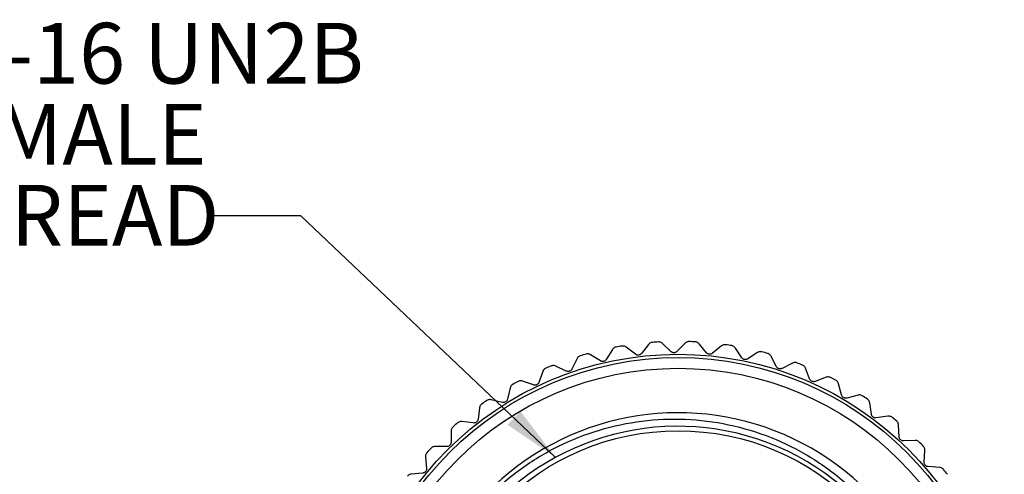
# Model space of a CAD drawing. Units: inches. Extents: x 0.4 to 16.6, y 0.2 to 10.8.
# Drawn here: x 8.5 to 11.2, y 6.4 to 7.6 of the extents above; entities that cross this region are included whole.
import ezdxf

# ---------------------------------------------------------------- set-up
doc = ezdxf.new("R2010")
doc.units = ezdxf.units.IN
doc.header["$MEASUREMENT"] = 0
doc.styles.add('SLDTEXTSTYLE0', font='TXT', dxfattribs={"width": 0.75})
doc.dimstyles.new('SLDDIMSTYLE4', dxfattribs={"dimtxt": 0.18, "dimasz": 0.156, "dimexe": 0, "dimexo": 0.0625, "dimgap": 0, "dimtad": 0, "dimtih": 1, "dimtoh": 1, "dimdec": 0, "dimrnd": 1e-09, "dimzin": 0, "dimdsep": 46, "dimtxsty": 'Standard', "dimsah": 1, "dimcen": 0.09, "dimadec": 0, "dimazin": 0, "dimtfac": 0.156, "dimtdec": 0, "dimtofl": 0, "dimtmove": 0, "dimatfit": 3, "dimfxl": 0, "dimfrac": 2, "dimtolj": 1, "dimtzin": 0, "dimarcsym": 0})

# ---------------------------------------------------------------- blocks, each defined once
blk = doc.blocks.new('SW_NOTE_3')
at = {"color": 0, "linetype": 'Continuous', "lineweight": 0, "attachment_point": 1, "style": 'SLDTEXTSTYLE0'}
for s, insert, char_height in [('1" -16 UN2B', (-0.8481, 0.5294), 0.166667), ('FEMALE', (-0.8481, 0.3072), 0.16667), ('THREAD', (-0.8481, 0.0849), 0.16667)]:
    blk.add_mtext(s, dxfattribs=dict(at, insert=insert, char_height=char_height))

msp = doc.modelspace()

# ---------------------------------------------------------------- linework, layer by layer
at = {"color": 7, "linetype": 'Continuous', "lineweight": 25}
for p, q in [((10.175, 6.7258), (10.1582, 6.6987)), ((10.238, 6.7128), (10.2129, 6.7325)), ((10.2742, 6.7399), (10.2546, 6.7149)), ((10.3354, 6.7203), (10.3126, 6.7425)), ((10.3743, 6.7433), (10.3521, 6.7205)), ((10.4331, 6.7171), (10.4128, 6.7417)), ((10.4742, 6.7358), (10.4497, 6.7155)), ((10.5298, 6.7034), (10.5123, 6.73)), ((10.0779, 6.701), (10.0641, 6.6723)), ((10.1419, 6.6949), (10.1149, 6.7117)), ((10.5728, 6.7175), (10.5462, 6.7)), ((10.6245, 6.6794), (10.61, 6.7077)), ((10.0484, 6.6667), (10.0197, 6.6805)), ((10.6687, 6.6887), (10.6404, 6.6742)), ((10.716, 6.6452), (10.7047, 6.6749)), ((9.9841, 6.6658), (9.9735, 6.6358)), ((10.761, 6.6497), (10.7313, 6.6384)), ((9.8946, 6.6207), (9.8873, 6.5897)), ((9.9584, 6.6286), (9.9284, 6.6392)), ((10.8034, 6.6013), (10.7953, 6.6321)), ((10.8486, 6.601), (10.8178, 6.5929)), ((9.8105, 6.5662), (9.8066, 6.5346)), ((9.8731, 6.5809), (9.8421, 6.5882)), ((10.8854, 6.5483), (10.8807, 6.5797)), ((10.9303, 6.543), (10.8988, 6.5383)), ((9.7935, 6.5244), (9.7619, 6.5282)), ((10.9612, 6.4867), (10.96, 6.5184)), ((9.7328, 6.5029), (9.7324, 6.4711)), ((9.7204, 6.4595), (9.6886, 6.4599)), ((11.0053, 6.4766), (10.9735, 6.4753)), ((9.6624, 6.4316), (9.6654, 6.4)), ((11.03, 6.4172), (11.0322, 6.4489)), ((11.0727, 6.4024), (11.041, 6.4046)), ((9.6548, 6.3871), (9.6231, 6.3841))]:
    msp.add_line(p, q, dxfattribs=at)
for radius in [0.8947, 0.8858, 0.8563, 0.685]:
    msp.add_circle((10.3552, 5.8181), radius, dxfattribs=at)
for centre, radius, start, end in [((10.3552, 5.8181), 0.9301, 99.5165, 100.5524), ((10.3552, 5.8181), 0.9301, 93.3096, 94.3455), ((10.3552, 5.8181), 0.9301, 87.1027, 88.1386), ((10.3552, 5.8181), 0.9301, 80.8958, 81.9317), ((10.3552, 5.8181), 0.9301, 105.7234, 106.7593), ((10.3552, 5.8181), 0.9301, 74.689, 75.7249), ((10.3552, 5.8181), 0.9301, 111.9303, 112.9662), ((10.3552, 5.8181), 0.9301, 68.4821, 69.518), ((10.3552, 5.8181), 0.9301, 62.2752, 63.3111), ((10.3552, 5.8181), 0.9301, 118.1372, 119.1731), ((10.3552, 5.8181), 0.9301, 56.0683, 57.1042), ((10.3552, 5.8181), 0.9301, 124.3441, 125.38), ((10.3552, 5.8181), 0.7344, 349.0937, 195.5957), ((10.3552, 5.8181), 0.9301, 49.8614, 50.8973), ((10.354, 5.817), 0.6984, 348.7055, 291.4557), ((10.3552, 5.8181), 0.9301, 130.551, 131.5869), ((10.3552, 5.8181), 0.9301, 136.7579, 137.7938), ((10.3552, 5.8181), 0.9301, 43.6545, 44.6904), ((10.3552, 5.8181), 0.9301, 37.4476, 38.4835)]:
    msp.add_arc(centre, radius, start, end, dxfattribs=at)
for points, knots in [([(10.1848, 6.7325), (10.1835, 6.7321), (10.181, 6.7314), (10.1774, 6.7291), (10.1759, 6.727), (10.175, 6.7258)], [0, 0, 0, 0, 0.296512, 0.591674, 1, 1, 1, 1]), ([(10.2129, 6.7325), (10.2117, 6.7333), (10.2095, 6.7347), (10.2053, 6.7357), (10.2027, 6.7355), (10.2014, 6.7354)], [0, 0, 0, 0, 0.398652, 0.712649, 1, 1, 1, 1]), ([(10.2847, 6.7455), (10.2834, 6.7453), (10.2808, 6.7449), (10.277, 6.7429), (10.2752, 6.741), (10.2742, 6.7399)], [0, 0, 0, 0, 0.2965117, 0.5916742, 1, 1, 1, 1]), ([(10.3126, 6.7425), (10.3115, 6.7434), (10.3094, 6.7451), (10.3054, 6.7466), (10.3027, 6.7466), (10.3015, 6.7467)], [0, 0, 0, 0, 0.398652, 0.712649, 1, 1, 1, 1]), ([(10.3854, 6.7477), (10.384, 6.7476), (10.3814, 6.7475), (10.3774, 6.746), (10.3755, 6.7443), (10.3743, 6.7433)], [0, 0, 0, 0, 0.2965117, 0.5916742, 1, 1, 1, 1]), ([(10.4128, 6.7417), (10.4118, 6.7427), (10.4099, 6.7446), (10.4061, 6.7465), (10.4034, 6.7468), (10.4022, 6.747)], [0, 0, 0, 0, 0.398652, 0.712649, 1, 1, 1, 1]), ([(10.4857, 6.739), (10.4844, 6.7391), (10.4817, 6.7392), (10.4776, 6.7381), (10.4755, 6.7366), (10.4742, 6.7358)], [0, 0, 0, 0, 0.296512, 0.591674, 1, 1, 1, 1]), ([(10.5123, 6.73), (10.5114, 6.7312), (10.5098, 6.7333), (10.5062, 6.7356), (10.5036, 6.7362), (10.5023, 6.7365)], [0, 0, 0, 0, 0.398652, 0.712649, 1, 1, 1, 1]), ([(10.087, 6.7087), (10.0857, 6.7082), (10.0833, 6.7072), (10.08, 6.7045), (10.0787, 6.7023), (10.0779, 6.701)], [0, 0, 0, 0, 0.2965117, 0.5916742, 1, 1, 1, 1]), ([(10.1149, 6.7117), (10.1136, 6.7124), (10.1112, 6.7136), (10.107, 6.7142), (10.1044, 6.7136), (10.1031, 6.7134)], [0, 0, 0, 0, 0.398652, 0.712649, 1, 1, 1, 1]), ([(10.1582, 6.6987), (10.1575, 6.6978), (10.1563, 6.6961), (10.1535, 6.6942), (10.1504, 6.6932), (10.1474, 6.6931), (10.1445, 6.6936), (10.1428, 6.6944), (10.1419, 6.6949)], [0, 0, 0, 0, 0.2029974, 0.3650259, 0.5280327, 0.6699142, 0.8150178, 1, 1, 1, 1]), ([(10.2546, 6.7149), (10.2538, 6.714), (10.2524, 6.7125), (10.2494, 6.7109), (10.2463, 6.7102), (10.2432, 6.7104), (10.2404, 6.7112), (10.2388, 6.7123), (10.238, 6.7128)], [0, 0, 0, 0, 0.202997, 0.365026, 0.528033, 0.669914, 0.815018, 1, 1, 1, 1]), ([(10.3521, 6.7205), (10.3512, 6.7197), (10.3497, 6.7184), (10.3465, 6.7171), (10.3434, 6.7168), (10.3404, 6.7173), (10.3376, 6.7184), (10.3362, 6.7196), (10.3354, 6.7203)], [0, 0, 0, 0, 0.202997, 0.365026, 0.528033, 0.669914, 0.815018, 1, 1, 1, 1]), ([(10.4497, 6.7155), (10.4488, 6.7149), (10.4471, 6.7137), (10.4438, 6.7128), (10.4406, 6.7128), (10.4377, 6.7136), (10.4351, 6.715), (10.4338, 6.7164), (10.4331, 6.7171)], [0, 0, 0, 0, 0.202997, 0.365026, 0.528033, 0.669914, 0.815018, 1, 1, 1, 1]), ([(10.5462, 6.7), (10.5452, 6.6995), (10.5434, 6.6985), (10.54, 6.698), (10.5368, 6.6983), (10.534, 6.6994), (10.5316, 6.7011), (10.5304, 6.7026), (10.5298, 6.7034)], [0, 0, 0, 0, 0.202997, 0.365026, 0.528033, 0.669914, 0.815018, 1, 1, 1, 1]), ([(10.5845, 6.7195), (10.5832, 6.7197), (10.5806, 6.7201), (10.5764, 6.7195), (10.5741, 6.7182), (10.5728, 6.7175)], [0, 0, 0, 0, 0.296512, 0.591674, 1, 1, 1, 1]), ([(10.61, 6.7077), (10.6092, 6.7089), (10.6078, 6.7112), (10.6045, 6.7138), (10.602, 6.7148), (10.6008, 6.7152)], [0, 0, 0, 0, 0.398652, 0.712649, 1, 1, 1, 1]), ([(9.9922, 6.6745), (9.9911, 6.6739), (9.9887, 6.6726), (9.9858, 6.6696), (9.9847, 6.6672), (9.9841, 6.6658)], [0, 0, 0, 0, 0.296512, 0.591674, 1, 1, 1, 1]), ([(10.0197, 6.6805), (10.0183, 6.681), (10.0158, 6.682), (10.0116, 6.6821), (10.009, 6.6813), (10.0078, 6.6809)], [0, 0, 0, 0, 0.398652, 0.712649, 1, 1, 1, 1]), ([(10.0641, 6.6723), (10.0636, 6.6713), (10.0625, 6.6695), (10.0599, 6.6673), (10.057, 6.666), (10.054, 6.6655), (10.0511, 6.6657), (10.0493, 6.6664), (10.0484, 6.6667)], [0, 0, 0, 0, 0.2029974, 0.3650259, 0.5280327, 0.6699142, 0.8150178, 1, 1, 1, 1]), ([(10.6404, 6.6742), (10.6393, 6.6738), (10.6374, 6.673), (10.634, 6.6728), (10.6309, 6.6735), (10.6283, 6.6749), (10.626, 6.6769), (10.625, 6.6785), (10.6245, 6.6794)], [0, 0, 0, 0, 0.2029974, 0.3650259, 0.5280327, 0.6699142, 0.8150178, 1, 1, 1, 1]), ([(10.6806, 6.6894), (10.6793, 6.6898), (10.6768, 6.6905), (10.6725, 6.6903), (10.6701, 6.6893), (10.6687, 6.6887)], [0, 0, 0, 0, 0.296512, 0.591674, 1, 1, 1, 1]), ([(10.7047, 6.6749), (10.7041, 6.6762), (10.7029, 6.6786), (10.6999, 6.6816), (10.6975, 6.6828), (10.6963, 6.6834)], [0, 0, 0, 0, 0.398652, 0.712649, 1, 1, 1, 1]), ([(10.7313, 6.6384), (10.7302, 6.638), (10.7282, 6.6375), (10.7248, 6.6377), (10.7218, 6.6387), (10.7193, 6.6404), (10.7173, 6.6426), (10.7165, 6.6442), (10.716, 6.6452)], [0, 0, 0, 0, 0.2029974, 0.3650259, 0.5280327, 0.6699142, 0.8150178, 1, 1, 1, 1]), ([(10.7729, 6.6491), (10.7717, 6.6496), (10.7692, 6.6506), (10.765, 6.6508), (10.7625, 6.6501), (10.761, 6.6497)], [0, 0, 0, 0, 0.296512, 0.591674, 1, 1, 1, 1]), ([(9.9018, 6.6302), (9.9007, 6.6295), (9.8985, 6.628), (9.8959, 6.6246), (9.8951, 6.6221), (9.8946, 6.6207)], [0, 0, 0, 0, 0.2965117, 0.5916742, 1, 1, 1, 1]), ([(9.9284, 6.6392), (9.927, 6.6396), (9.9244, 6.6402), (9.9202, 6.6399), (9.9177, 6.6388), (9.9165, 6.6383)], [0, 0, 0, 0, 0.398652, 0.712649, 1, 1, 1, 1]), ([(9.9735, 6.6358), (9.973, 6.6347), (9.9722, 6.6329), (9.9698, 6.6304), (9.9671, 6.6288), (9.9642, 6.628), (9.9612, 6.6278), (9.9594, 6.6283), (9.9584, 6.6286)], [0, 0, 0, 0, 0.202997, 0.365026, 0.528033, 0.669914, 0.815018, 1, 1, 1, 1]), ([(10.7953, 6.6321), (10.7948, 6.6335), (10.7939, 6.636), (10.7912, 6.6393), (10.789, 6.6407), (10.7879, 6.6414)], [0, 0, 0, 0, 0.398652, 0.712649, 1, 1, 1, 1]), ([(9.8873, 6.5897), (9.887, 6.5886), (9.8863, 6.5867), (9.8843, 6.584), (9.8817, 6.5821), (9.8789, 6.5809), (9.876, 6.5805), (9.8741, 6.5808), (9.8731, 6.5809)], [0, 0, 0, 0, 0.202997, 0.365026, 0.528033, 0.669914, 0.815018, 1, 1, 1, 1]), ([(10.8178, 6.5929), (10.8166, 6.5927), (10.8146, 6.5923), (10.8113, 6.5929), (10.8084, 6.5942), (10.8061, 6.5962), (10.8043, 6.5986), (10.8037, 6.6003), (10.8034, 6.6013)], [0, 0, 0, 0, 0.202997, 0.365026, 0.528033, 0.669914, 0.815018, 1, 1, 1, 1]), ([(10.8603, 6.5991), (10.8592, 6.5997), (10.8568, 6.6009), (10.8526, 6.6017), (10.85, 6.6012), (10.8486, 6.601)], [0, 0, 0, 0, 0.296512, 0.591674, 1, 1, 1, 1]), ([(10.8807, 6.5797), (10.8804, 6.5812), (10.8798, 6.5837), (10.8775, 6.5873), (10.8754, 6.589), (10.8744, 6.5898)], [0, 0, 0, 0, 0.398652, 0.712649, 1, 1, 1, 1]), ([(9.8166, 6.5764), (9.8156, 6.5756), (9.8136, 6.5739), (9.8114, 6.5702), (9.8108, 6.5677), (9.8105, 6.5662)], [0, 0, 0, 0, 0.296512, 0.591674, 1, 1, 1, 1]), ([(9.8421, 6.5882), (9.8407, 6.5885), (9.8381, 6.5888), (9.8339, 6.588), (9.8315, 6.5867), (9.8304, 6.5861)], [0, 0, 0, 0, 0.398652, 0.712649, 1, 1, 1, 1]), ([(9.6478, 5.6206), (9.639, 5.6618), (9.6218, 5.7427), (9.6224, 5.8677), (9.6423, 5.9893), (9.6826, 6.1054), (9.7412, 6.2129), (9.8169, 6.3087), (9.9084, 6.3912), (10.0115, 6.4565), (10.1237, 6.5035), (10.2406, 6.5308), (10.36, 6.5383), (10.4801, 6.5258), (10.5965, 6.4934), (10.7068, 6.4413), (10.8054, 6.3722), (10.8915, 6.2868), (10.9611, 6.1894), (11.0131, 6.0822), (11.0466, 5.9683), (11.0605, 5.8472), (11.0541, 5.7198), (11.0297, 5.6365), (11.0173, 5.5942)], [0, 0, 0, 0, 0.047043, 0.092435, 0.139145, 0.184537, 0.229469, 0.275704, 0.320636, 0.366871, 0.411803, 0.456275, 0.500746, 0.545217, 0.590978, 0.63545, 0.681236, 0.725318, 0.770682, 0.814692, 0.858241, 0.903054, 0.950692, 1, 1, 1, 1]), ([(10.8988, 6.5383), (10.8977, 6.5382), (10.8956, 6.5381), (10.8924, 6.539), (10.8896, 6.5407), (10.8876, 6.5429), (10.886, 6.5454), (10.8856, 6.5472), (10.8854, 6.5483)], [0, 0, 0, 0, 0.202997, 0.365026, 0.528033, 0.669914, 0.815018, 1, 1, 1, 1]), ([(10.9418, 6.5399), (10.9407, 6.5406), (10.9385, 6.5421), (10.9344, 6.5433), (10.9318, 6.5431), (10.9303, 6.543)], [0, 0, 0, 0, 0.296512, 0.591674, 1, 1, 1, 1]), ([(9.7378, 6.5138), (9.7369, 6.5128), (9.735, 6.5109), (9.7332, 6.507), (9.733, 6.5044), (9.7328, 6.5029)], [0, 0, 0, 0, 0.2965117, 0.5916742, 1, 1, 1, 1]), ([(9.7619, 6.5282), (9.7604, 6.5283), (9.7578, 6.5284), (9.7537, 6.5271), (9.7515, 6.5256), (9.7505, 6.5248)], [0, 0, 0, 0, 0.3986522, 0.7126492, 1, 1, 1, 1]), ([(9.8066, 6.5346), (9.8064, 6.5335), (9.806, 6.5315), (9.8042, 6.5286), (9.8019, 6.5264), (9.7992, 6.525), (9.7963, 6.5242), (9.7945, 6.5243), (9.7935, 6.5244)], [0, 0, 0, 0, 0.202997, 0.365026, 0.528033, 0.669914, 0.815018, 1, 1, 1, 1]), ([(10.96, 6.5184), (10.9598, 6.5199), (10.9595, 6.5225), (10.9576, 6.5264), (10.9557, 6.5282), (10.9547, 6.5291)], [0, 0, 0, 0, 0.398652, 0.712649, 1, 1, 1, 1]), ([(10.9735, 6.4753), (10.9724, 6.4754), (10.9703, 6.4754), (10.9672, 6.4767), (10.9646, 6.4787), (10.9628, 6.4811), (10.9616, 6.4838), (10.9614, 6.4856), (10.9612, 6.4867)], [0, 0, 0, 0, 0.202997, 0.365026, 0.528033, 0.669914, 0.815018, 1, 1, 1, 1]), ([(9.6886, 6.4599), (9.6871, 6.4598), (9.6845, 6.4597), (9.6805, 6.458), (9.6785, 6.4562), (9.6776, 6.4553)], [0, 0, 0, 0, 0.398652, 0.712649, 1, 1, 1, 1]), ([(9.7324, 6.4711), (9.7323, 6.47), (9.7321, 6.4679), (9.7306, 6.4648), (9.7286, 6.4624), (9.7261, 6.4607), (9.7233, 6.4596), (9.7214, 6.4595), (9.7204, 6.4595)], [0, 0, 0, 0, 0.2029974, 0.3650259, 0.5280327, 0.6699142, 0.8150178, 1, 1, 1, 1]), ([(11.0164, 6.4722), (11.0154, 6.4731), (11.0134, 6.4748), (11.0094, 6.4764), (11.0068, 6.4765), (11.0053, 6.4766)], [0, 0, 0, 0, 0.296512, 0.591674, 1, 1, 1, 1]), ([(11.0322, 6.4489), (11.0321, 6.4504), (11.0321, 6.4531), (11.0306, 6.4571), (11.0289, 6.4592), (11.0281, 6.4602)], [0, 0, 0, 0, 0.398652, 0.712649, 1, 1, 1, 1]), ([(9.6662, 6.4429), (9.6654, 6.4419), (9.6638, 6.4398), (9.6624, 6.4358), (9.6624, 6.4332), (9.6624, 6.4316)], [0, 0, 0, 0, 0.296512, 0.591674, 1, 1, 1, 1]), ([(11.041, 6.4046), (11.0398, 6.4048), (11.0378, 6.4051), (11.0348, 6.4067), (11.0325, 6.4089), (11.0309, 6.4115), (11.03, 6.4143), (11.03, 6.4162), (11.03, 6.4172)], [0, 0, 0, 0, 0.2029974, 0.3650259, 0.5280327, 0.6699142, 0.8150178, 1, 1, 1, 1]), ([(11.0832, 6.3969), (11.0823, 6.3979), (11.0805, 6.3998), (11.0768, 6.4018), (11.0742, 6.4022), (11.0727, 6.4024)], [0, 0, 0, 0, 0.296512, 0.591674, 1, 1, 1, 1]), ([(9.6231, 6.3841), (9.6216, 6.3838), (9.619, 6.3834), (9.6153, 6.3813), (9.6135, 6.3793), (9.6127, 6.3783)], [0, 0, 0, 0, 0.3986522, 0.7126492, 1, 1, 1, 1]), ([(9.6654, 6.4), (9.6654, 6.3988), (9.6655, 6.3968), (9.6644, 6.3935), (9.6626, 6.3909), (9.6603, 6.3889), (9.6576, 6.3876), (9.6558, 6.3873), (9.6548, 6.3871)], [0, 0, 0, 0, 0.202997, 0.365026, 0.528033, 0.669914, 0.815018, 1, 1, 1, 1])]:
    msp.add_open_spline(points, degree=3, knots=knots, dxfattribs=at)

# ---------------------------------------------------------------- block references
at = {"color": 7, "linetype": 'Continuous', "lineweight": 0}
msp.add_blockref('SW_NOTE_3', (9.0705, 7.0924), dxfattribs=at)

# ---------------------------------------------------------------- leaders
msp.add_leader([(10.0184, 6.4306), (9.3205, 7.0924), (9.0705, 7.0924)], dimstyle='SLDDIMSTYLE4', dxfattribs=at)

doc.saveas('drawing.dxf')
